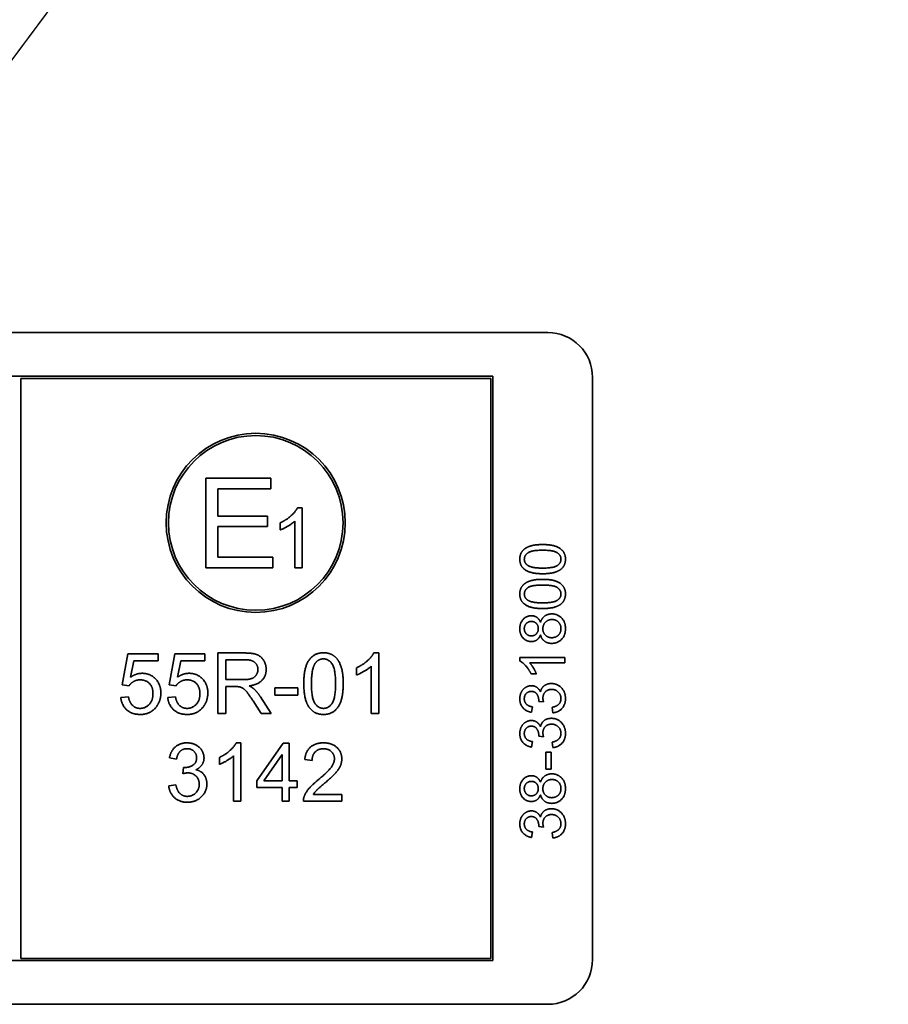
# Model space of a CAD drawing. Units: millimetres. Extents: x 31 to 2940, y 3 to 2075.
# Drawn here: x 249 to 268, y 914 to 936 of the extents above; entities that cross this region are included whole.
import ezdxf

# ---------------------------------------------------------------- set-up
doc = ezdxf.new("R2010")
doc.units = ezdxf.units.MM
doc.header["$LTSCALE"] = 5
doc.layers.add('Symbols(ISO)', color=7, linetype='Continuous', lineweight=18)
doc.layers.add('Visible Edges(ISO)', color=7, linetype='Continuous', lineweight=35)
doc.styles.add('VBG-RF-ISO', font='arial.ttf')
doc.dimstyles.new('VBG-RF-ISO$7', dxfattribs={"dimscale": 5, "dimtxt": 3.5, "dimasz": 4, "dimexe": 2, "dimexo": 1, "dimgap": 0.4, "dimtad": 1, "dimtoh": 1, "dimrnd": 1e-08, "dimtxsty": 'VBG-RF-ISO', "dimblk": 'Filled-1', "dimcen": 0.09, "dimdle": 12, "dimclrd": 7, "dimclre": 7, "dimclrt": 256, "dimazin": 2, "dimtfac": 1, "dimtmove": 0, "dimatfit": 3, "dimldrblk": 'Filled-1', "dimfxl": 1, "dimtolj": 1, "dimlwd": 15, "dimlwe": 15, "dimarcsym": 0})

# ---------------------------------------------------------------- blocks, each defined once
blk = doc.blocks.new('Filled-1')
at = {"color": 0}
for p, q in [((0, 0), (-1, 0.15625)), ((-1, 0.15625), (-1, -0.15625)), ((-1, 0), (0, 0)), ((-1, -0.15625), (0, 0))]:
    blk.add_line(p, q, dxfattribs=at)
at = {"color": 0, "flags": 128}
blk.add_lwpolyline([(-1, -0.15625), (0, 0), (-1, 0.15625), (-1, -0.15625)], dxfattribs=at)
at = {"color": 0}
blk.add_solid([(-1, -0.15625), (0, 0), (-1, 0.15625), (-1, -0.15625)], dxfattribs=at)

msp = doc.modelspace()

# ---------------------------------------------------------------- linework, layer by layer
at = {"layer": 'Visible Edges(ISO)'}
for p, q in [((227.7459, 928.9528), (260.7459, 928.9528)), ((228.9709, 927.9778), (259.5209, 927.9778)), ((259.4709, 927.9278), (248.9778, 927.9278)), ((248.9778, 927.9278), (248.9778, 914.9778)), ((259.4709, 914.9778), (259.4709, 927.9278)), ((259.5209, 927.9778), (259.5209, 914.9278)), ((261.7459, 927.9528), (261.7459, 914.9528)), ((253.1132, 925.7028), (254.5614, 925.7028)), ((253.1132, 923.7028), (253.1132, 925.7028)), ((254.5614, 925.7028), (254.5614, 925.4665)), ((253.3784, 925.4665), (253.3784, 924.8552)), ((254.5614, 925.4665), (253.3784, 925.4665)), ((255.1549, 925.0378), (255.2607, 925.0378)), ((255.2607, 925.0378), (255.2607, 923.6977)), ((253.3784, 924.8552), (254.4867, 924.8552)), ((254.4867, 924.8552), (254.4867, 924.6189)), ((255.0969, 923.6977), (255.0969, 924.7417)), ((253.3784, 924.6189), (253.3784, 923.939)), ((254.4867, 924.6189), (253.3784, 924.6189)), ((254.7692, 924.5443), (254.7692, 924.703)), ((253.3784, 923.939), (254.6071, 923.939)), ((254.6071, 923.939), (254.6071, 923.7028)), ((254.6071, 923.7028), (253.1132, 923.7028)), ((255.2607, 923.6977), (255.0969, 923.6977)), ((251.2403, 921.0866), (251.371, 921.7801)), ((251.371, 921.7801), (252.0419, 921.7801)), ((252.0419, 921.7801), (252.0419, 921.6217)), ((252.2888, 921.0866), (252.4195, 921.7801)), ((252.4195, 921.7801), (253.0904, 921.7801)), ((253.0904, 921.7801), (253.0904, 921.6217)), ((253.3775, 920.4476), (253.3775, 921.7976)), ((253.3775, 921.7976), (253.9763, 921.7976)), ((256.8626, 921.8028), (256.9696, 921.8028)), ((256.9696, 921.8028), (256.9696, 920.4476)), ((260.1209, 921.6987), (261.1247, 921.6987)), ((260.1209, 921.6194), (260.1209, 921.6987)), ((261.1247, 921.6987), (261.1247, 921.576)), ((251.5037, 921.6217), (251.4307, 921.2595)), ((252.0419, 921.6217), (251.5037, 921.6217)), ((252.5523, 921.6217), (252.4792, 921.2595)), ((253.0904, 921.6217), (252.5523, 921.6217)), ((253.9836, 921.6484), (253.5565, 921.6484)), ((253.5565, 921.6484), (253.5565, 921.2019)), ((256.4726, 921.3037), (256.4726, 921.4642)), ((256.8039, 920.4476), (256.8039, 921.5033)), ((261.1247, 921.576), (260.3427, 921.576)), ((260.4905, 921.3305), (260.3716, 921.3305)), ((251.3957, 921.066), (251.2403, 921.0866)), ((252.4442, 921.066), (252.2888, 921.0866)), ((253.5565, 921.2019), (253.9403, 921.2019)), ((253.7634, 921.0475), (253.5565, 921.0475)), ((253.5565, 921.0475), (253.5565, 920.4476)), ((254.6503, 920.853), (254.6503, 921.0197)), ((254.6503, 921.0197), (255.1607, 921.0197)), ((255.1607, 921.0197), (255.1607, 920.853)), ((251.2105, 920.8016), (251.3844, 920.816)), ((252.259, 920.8016), (252.4329, 920.816)), ((254.3324, 920.815), (254.5659, 920.4476)), ((255.1607, 920.853), (254.6503, 920.853)), ((254.3427, 920.4476), (254.1636, 920.7285)), ((260.4021, 920.5958), (260.38, 920.4731)), ((260.6506, 920.7033), (260.5431, 920.7162)), ((260.8594, 920.4609), (260.8434, 920.5836)), ((253.5565, 920.4476), (253.3775, 920.4476)), ((254.5659, 920.4476), (254.3427, 920.4476)), ((256.9696, 920.4476), (256.8039, 920.4476)), ((260.6506, 919.9266), (260.5431, 919.9395)), ((253.7874, 919.7911), (253.8904, 919.7911)), ((253.8904, 919.7911), (253.8904, 918.4862)), ((254.2471, 918.944), (254.8396, 919.7862)), ((254.8396, 919.7862), (254.9704, 919.7862)), ((254.9704, 919.7862), (254.9704, 918.944)), ((260.4021, 919.8191), (260.38, 919.6964)), ((260.8594, 919.6842), (260.8434, 919.8069)), ((253.4118, 919.3106), (253.4118, 919.4652)), ((253.7309, 918.4862), (253.7309, 919.5028)), ((254.8109, 919.5305), (254.4037, 918.944)), ((254.8109, 918.944), (254.8109, 919.5305)), ((260.7009, 919.204), (260.7009, 919.5821)), ((260.7009, 919.5821), (260.8244, 919.5821)), ((260.8244, 919.5821), (260.8244, 919.204)), ((252.4566, 919.4255), (252.2971, 919.4543)), ((252.5964, 919.1025), (252.6132, 919.2422)), ((255.4827, 919.3988), (255.3182, 919.4156)), ((260.8244, 919.204), (260.7009, 919.204)), ((252.2813, 918.831), (252.4408, 918.8518)), ((254.2471, 918.7973), (254.2471, 918.944)), ((254.4037, 918.944), (254.8109, 918.944)), ((254.9704, 918.944), (255.1458, 918.944)), ((255.1458, 918.944), (255.1458, 918.7973)), ((254.8109, 918.7973), (254.2471, 918.7973)), ((254.8109, 918.4862), (254.8109, 918.7973)), ((255.1458, 918.7973), (254.9704, 918.7973)), ((254.9704, 918.7973), (254.9704, 918.4862)), ((255.5105, 918.6398), (256.1476, 918.6398)), ((256.1476, 918.6398), (256.1476, 918.4862)), ((253.8904, 918.4862), (253.7309, 918.4862)), ((254.9704, 918.4862), (254.8109, 918.4862)), ((256.1476, 918.4862), (255.2885, 918.4862)), ((260.4021, 917.8008), (260.38, 917.6781)), ((260.6506, 917.9083), (260.5431, 917.9212)), ((260.8594, 917.6659), (260.8434, 917.7886)), ((259.5209, 914.9278), (228.9709, 914.9278)), ((248.9778, 914.9778), (259.4709, 914.9778)), ((260.7459, 913.9528), (227.7459, 913.9528))]:
    msp.add_line(p, q, dxfattribs=at)
for radius in [2, 1.95]:
    msp.add_circle((254.2243, 924.7028), radius, dxfattribs=at)
for centre, start, end in [((260.7459, 927.9528), 0, 90), ((260.7459, 914.9528), 270, 0)]:
    msp.add_arc(centre, 1, start, end, dxfattribs=at)
for points in [[(254.7692, 924.703), (254.9066, 924.7671), (255.1121, 924.9513), (255.1549, 925.0378)], [(255.0969, 924.7417), (255.0378, 924.6857), (254.8455, 924.5728), (254.7692, 924.5443)], [(260.1209, 923.893), (260.1209, 923.9731), (260.1856, 924.095), (260.3076, 924.1735), (260.4829, 924.2185), (260.6315, 924.2185)], [(260.6315, 924.092), (260.3846, 924.092), (260.2222, 923.9769), (260.2222, 923.8915)], [(260.6315, 924.2185), (260.8076, 924.2185), (261.0241, 924.1461), (261.1414, 924.002), (261.1414, 923.893)], [(261.0408, 923.893), (261.0408, 923.9769), (260.8777, 924.092), (260.6315, 924.092)], [(260.6315, 923.5668), (260.4539, 923.5668), (260.2375, 923.64), (260.1209, 923.7833), (260.1209, 923.893)], [(260.2222, 923.8915), (260.2222, 923.8069), (260.2939, 923.7566)], [(260.6315, 923.6933), (260.8785, 923.6933), (261.0408, 923.8084), (261.0408, 923.893)], [(261.1414, 923.893), (261.1414, 923.7482), (261.0385, 923.6659)], [(260.2939, 923.7566), (260.3853, 923.6933), (260.6315, 923.6933)], [(261.0385, 923.6659), (260.9128, 923.5668), (260.6315, 923.5668)], [(260.1209, 923.1164), (260.1209, 923.1964), (260.1856, 923.3183), (260.3076, 923.3969), (260.4829, 923.4418), (260.6315, 923.4418)], [(260.6315, 923.4418), (260.8076, 923.4418), (261.0241, 923.3694), (261.1414, 923.2254), (261.1414, 923.1164)], [(260.6315, 923.3153), (260.3846, 923.3153), (260.2222, 923.2002), (260.2222, 923.1148)], [(261.0408, 923.1164), (261.0408, 923.2002), (260.8777, 923.3153), (260.6315, 923.3153)], [(260.6315, 922.7901), (260.4539, 922.7901), (260.2375, 922.8633), (260.1209, 923.0066), (260.1209, 923.1164)], [(260.2222, 923.1148), (260.2222, 923.0302), (260.2939, 922.9799)], [(260.2939, 922.9799), (260.3853, 922.9167), (260.6315, 922.9167)], [(260.6315, 922.9167), (260.8785, 922.9167), (261.0408, 923.0318), (261.0408, 923.1164)], [(261.1414, 923.1164), (261.1414, 922.9715), (261.0385, 922.8892)], [(261.0385, 922.8892), (260.9128, 922.7901), (260.6315, 922.7901)], [(260.1209, 922.3389), (260.1209, 922.47), (260.2725, 922.6293), (260.3815, 922.6293)], [(260.3815, 922.6293), (260.4509, 922.6293), (260.5538, 922.5562), (260.582, 922.4815)], [(260.582, 922.4815), (260.6117, 922.5744), (260.7459, 922.6705), (260.8388, 922.6705)], [(260.8404, 922.544), (260.7512, 922.544), (260.6353, 922.4266), (260.6353, 922.3382)], [(260.8388, 922.6705), (260.9669, 922.6705), (261.1414, 922.4891), (261.1414, 922.3412)], [(261.0408, 922.342), (261.0408, 922.4304), (260.9273, 922.544), (260.8404, 922.544)], [(260.3785, 922.0523), (260.2695, 922.0523), (260.1209, 922.2094), (260.1209, 922.3389)], [(260.3808, 922.5028), (260.3137, 922.5028), (260.2215, 922.4106), (260.2215, 922.3412)], [(260.2215, 922.3412), (260.2215, 922.2703), (260.3114, 922.1789), (260.3739, 922.1789)], [(260.3739, 922.1789), (260.4448, 922.1789), (260.5347, 922.2696), (260.5347, 922.342)], [(260.5347, 922.342), (260.5347, 922.4129), (260.4455, 922.5028), (260.3808, 922.5028)], [(260.6353, 922.3382), (260.6353, 922.2513), (260.7497, 922.1385), (260.8358, 922.1385)], [(261.1414, 922.3412), (261.1414, 922.1933), (260.9661, 922.0119), (260.835, 922.0119)], [(260.8358, 922.1385), (260.8884, 922.1385), (260.9867, 922.188), (261.0408, 922.2856), (261.0408, 922.342)], [(260.582, 922.2033), (260.5538, 922.1263), (260.4501, 922.0523), (260.3785, 922.0523)], [(260.835, 922.0119), (260.7375, 922.0119), (260.6056, 922.111), (260.582, 922.2033)], [(253.9763, 921.7976), (254.1564, 921.7976), (254.3447, 921.7246), (254.4569, 921.5404), (254.4569, 921.4293)], [(255.2975, 921.1134), (255.2975, 921.3531), (255.3963, 921.6453), (255.5898, 921.8028), (255.7379, 921.8028)], [(255.7359, 921.6659), (255.6217, 921.6659), (255.5538, 921.5692)], [(256.0065, 921.1134), (256.0065, 921.4467), (255.8511, 921.6659), (255.7359, 921.6659)], [(255.7379, 921.8028), (255.846, 921.8028), (256.0106, 921.7153), (256.1166, 921.5507), (256.1773, 921.314), (256.1773, 921.1134)], [(256.4726, 921.4642), (256.6115, 921.5291), (256.8194, 921.7153), (256.8626, 921.8028)], [(254.2727, 921.4293), (254.2727, 921.5249), (254.1338, 921.6484), (253.9836, 921.6484)], [(255.5538, 921.5692), (255.4683, 921.4457), (255.4683, 921.1134)], [(256.8039, 921.5033), (256.7443, 921.4467), (256.5498, 921.3325), (256.4726, 921.3037)], [(260.3716, 921.3305), (260.3236, 921.4334), (260.1856, 921.5874), (260.1209, 921.6194)], [(260.3427, 921.576), (260.3846, 921.5318), (260.4692, 921.3877), (260.4905, 921.3305)], [(251.4307, 921.2595), (251.5521, 921.3438), (251.6859, 921.3438)], [(251.6859, 921.3438), (251.8629, 921.3438), (252.1057, 921.099), (252.1057, 920.9065)], [(252.4792, 921.2595), (252.6006, 921.3438), (252.7344, 921.3438)], [(252.7344, 921.3438), (252.9114, 921.3438), (253.1542, 921.099), (253.1542, 920.9065)], [(253.9403, 921.2019), (254.0628, 921.2019), (254.2007, 921.2523), (254.2727, 921.3644), (254.2727, 921.4293)], [(254.4569, 921.4293), (254.4569, 921.2852), (254.2706, 921.0887), (254.0772, 921.0619)], [(251.6416, 921.1977), (251.5614, 921.1977), (251.4328, 921.1247), (251.3957, 921.066)], [(251.9297, 920.8911), (251.9297, 921.0331), (251.7713, 921.1977), (251.6416, 921.1977)], [(252.6901, 921.1977), (252.6099, 921.1977), (252.4813, 921.1247), (252.4442, 921.066)], [(252.9783, 920.8911), (252.9783, 921.0331), (252.8198, 921.1977), (252.6901, 921.1977)], [(253.8632, 921.0413), (253.8323, 921.0475), (253.7634, 921.0475)], [(254.1636, 920.7285), (254.0854, 920.8499), (253.9846, 920.9786), (253.9043, 921.031), (253.8632, 921.0413)], [(254.0772, 921.0619), (254.1472, 921.028), (254.1842, 920.995)], [(255.4313, 920.5639), (255.2975, 920.7337), (255.2975, 921.1134)], [(255.4683, 921.1134), (255.4683, 920.78), (255.6237, 920.5608), (255.7379, 920.5608)], [(256.1773, 921.1134), (256.1773, 920.8757), (256.0796, 920.5834), (255.8851, 920.425), (255.7379, 920.425)], [(255.7379, 920.5608), (255.8511, 920.5608), (256.0065, 920.781), (256.0065, 921.1134)], [(260.1209, 920.7741), (260.1209, 920.8557), (260.191, 920.9937), (260.3122, 921.0668), (260.38, 921.0668)], [(260.38, 921.0668), (260.4448, 921.0668), (260.5515, 920.9975), (260.5827, 920.9289)], [(260.5827, 920.9289), (260.6033, 921.018), (260.7321, 921.1156), (260.8289, 921.1156)], [(260.8289, 921.1156), (260.9593, 921.1156), (261.1414, 920.9243), (261.1414, 920.7787)], [(251.6447, 920.425), (251.4605, 920.425), (251.227, 920.6308), (251.2105, 920.8016)], [(251.3844, 920.816), (251.4039, 920.6884), (251.5439, 920.5608), (251.6437, 920.5608)], [(251.6437, 920.5608), (251.7651, 920.5608), (251.9297, 920.7419), (251.9297, 920.8911)], [(252.1057, 920.9065), (252.1057, 920.7224), (251.9987, 920.5886)], [(252.6932, 920.425), (252.509, 920.425), (252.2755, 920.6308), (252.259, 920.8016)], [(252.4329, 920.816), (252.4525, 920.6884), (252.5924, 920.5608), (252.6922, 920.5608)], [(252.6922, 920.5608), (252.8136, 920.5608), (252.9783, 920.7419), (252.9783, 920.8911)], [(253.1542, 920.9065), (253.1542, 920.7224), (253.0472, 920.5886)], [(254.1842, 920.995), (254.2624, 920.923), (254.3324, 920.815)], [(260.3777, 920.9403), (260.3099, 920.9403), (260.2215, 920.8488), (260.2215, 920.7764)], [(260.5446, 920.736), (260.5446, 920.8145), (260.4623, 920.9403), (260.3777, 920.9403)], [(260.8312, 920.9853), (260.7466, 920.9853), (260.6369, 920.8748), (260.6369, 920.7894)], [(260.6369, 920.7894), (260.6369, 920.7551), (260.6506, 920.7033)], [(261.0401, 920.7795), (261.0401, 920.8664), (260.9196, 920.9853), (260.8312, 920.9853)], [(260.8434, 920.5836), (260.9478, 920.6049), (261.0401, 920.7063), (261.0401, 920.7795)], [(251.9987, 920.5886), (251.869, 920.425), (251.6447, 920.425)], [(253.0472, 920.5886), (252.9175, 920.425), (252.6932, 920.425)], [(255.7379, 920.425), (255.5424, 920.425), (255.4313, 920.5639)], [(260.38, 920.4731), (260.2565, 920.4959), (260.1209, 920.6552), (260.1209, 920.7741)], [(260.2215, 920.7764), (260.2215, 920.7048), (260.3114, 920.6095), (260.4021, 920.5958)], [(260.5431, 920.7162), (260.5446, 920.7292), (260.5446, 920.736)], [(261.1414, 920.7787), (261.1414, 920.6469), (260.9844, 920.4731), (260.8594, 920.4609)], [(260.1209, 919.9975), (260.1209, 920.079), (260.191, 920.217), (260.3122, 920.2901), (260.38, 920.2901)], [(260.3777, 920.1636), (260.3099, 920.1636), (260.2215, 920.0722), (260.2215, 919.9998)], [(260.5446, 919.9594), (260.5446, 920.0379), (260.4623, 920.1636), (260.3777, 920.1636)], [(260.38, 920.2901), (260.4448, 920.2901), (260.5515, 920.2208), (260.5827, 920.1522)], [(260.5827, 920.1522), (260.6033, 920.2414), (260.7321, 920.3389), (260.8289, 920.3389)], [(260.8312, 920.2086), (260.7466, 920.2086), (260.6369, 920.0981), (260.6369, 920.0127)], [(260.8289, 920.3389), (260.9593, 920.3389), (261.1414, 920.1476), (261.1414, 920.002)], [(261.0401, 920.0028), (261.0401, 920.0897), (260.9196, 920.2086), (260.8312, 920.2086)], [(260.38, 919.6964), (260.2565, 919.7193), (260.1209, 919.8786), (260.1209, 919.9975)], [(260.2215, 919.9998), (260.2215, 919.9281), (260.3114, 919.8328), (260.4021, 919.8191)], [(260.5431, 919.9395), (260.5446, 919.9525), (260.5446, 919.9594)], [(260.6369, 920.0127), (260.6369, 919.9784), (260.6506, 919.9266)], [(260.8434, 919.8069), (260.9478, 919.8283), (261.0401, 919.9296), (261.0401, 920.0028)], [(261.1414, 920.002), (261.1414, 919.8702), (260.9844, 919.6964), (260.8594, 919.6842)], [(252.2971, 919.4543), (252.3268, 919.6148), (252.5339, 919.7911), (252.6885, 919.7911)], [(252.6885, 919.7911), (252.7945, 919.7911), (252.9739, 919.7), (253.069, 919.5424), (253.069, 919.4543)], [(253.4118, 919.4652), (253.5456, 919.5276), (253.7457, 919.7069), (253.7874, 919.7911)], [(255.3182, 919.4156), (255.3351, 919.5989), (255.555, 919.7911), (255.7403, 919.7911)], [(255.7403, 919.7911), (255.9276, 919.7911), (256.1456, 919.5841), (256.1456, 919.4305)], [(252.6915, 919.6603), (252.5983, 919.6603), (252.4745, 919.5434), (252.4566, 919.4255)], [(252.9045, 919.4572), (252.9045, 919.5454), (252.7856, 919.6603), (252.6915, 919.6603)], [(253.7309, 919.5028), (253.6734, 919.4483), (253.4861, 919.3383), (253.4118, 919.3106)], [(255.7364, 919.6594), (255.6214, 919.6594), (255.4837, 919.5206), (255.4827, 919.3988)], [(255.9811, 919.4344), (255.9811, 919.5296), (255.8454, 919.6594), (255.7364, 919.6594)], [(252.6132, 919.2422), (252.63, 919.2402), (252.639, 919.2402)], [(252.639, 919.2402), (252.741, 919.2402), (252.9045, 919.3472), (252.9045, 919.4572)], [(253.069, 919.4543), (253.069, 919.37), (252.9788, 919.2313), (252.8896, 919.1907)], [(255.6214, 918.9668), (255.8325, 919.1411), (255.9811, 919.3433), (255.9811, 919.4344)], [(256.1456, 919.4305), (256.1456, 919.3522), (256.0822, 919.2016), (255.9336, 919.0351), (255.7621, 918.8895)], [(252.7083, 919.1203), (252.6637, 919.1203), (252.5964, 919.1025)], [(252.963, 918.8677), (252.963, 918.9777), (252.8193, 919.1203), (252.7083, 919.1203)], [(252.8896, 919.1907), (253.0056, 919.1639), (253.1324, 918.9965), (253.1324, 918.8706)], [(260.1209, 918.7673), (260.1209, 918.8984), (260.2725, 919.0577), (260.3815, 919.0577)], [(260.3815, 919.0577), (260.4509, 919.0577), (260.5538, 918.9845), (260.582, 918.9098)], [(260.582, 918.9098), (260.6117, 919.0028), (260.7459, 919.0988), (260.8388, 919.0988)], [(260.8388, 919.0988), (260.9669, 919.0988), (261.1414, 918.9174), (261.1414, 918.7696)], [(252.6945, 918.4644), (252.523, 918.4644), (252.2971, 918.6685), (252.2813, 918.831)], [(252.4408, 918.8518), (252.4685, 918.7161), (252.6003, 918.5962), (252.6954, 918.5962)], [(253.1324, 918.8706), (253.1324, 918.7012), (252.8837, 918.4644), (252.6945, 918.4644)], [(252.6954, 918.5962), (252.8084, 918.5962), (252.963, 918.7527), (252.963, 918.8677)], [(255.3073, 918.5972), (255.34, 918.6853), (255.4847, 918.8548), (255.6214, 918.9668)], [(255.7621, 918.8895), (255.6185, 918.7696), (255.5372, 918.6834), (255.5105, 918.6398)], [(260.3808, 918.9312), (260.3137, 918.9312), (260.2215, 918.8389), (260.2215, 918.7696)], [(260.5347, 918.7703), (260.5347, 918.8412), (260.4455, 918.9312), (260.3808, 918.9312)], [(260.8404, 918.9723), (260.7512, 918.9723), (260.6353, 918.8549), (260.6353, 918.7665)], [(261.0408, 918.7703), (261.0408, 918.8587), (260.9273, 918.9723), (260.8404, 918.9723)], [(255.2885, 918.4862), (255.2865, 918.5437), (255.3073, 918.5972)], [(260.3785, 918.4807), (260.2695, 918.4807), (260.1209, 918.6377), (260.1209, 918.7673)], [(260.2215, 918.7696), (260.2215, 918.6987), (260.3114, 918.6072), (260.3739, 918.6072)], [(260.3739, 918.6072), (260.4448, 918.6072), (260.5347, 918.6979), (260.5347, 918.7703)], [(260.582, 918.6316), (260.5538, 918.5546), (260.4501, 918.4807), (260.3785, 918.4807)], [(260.835, 918.4403), (260.7375, 918.4403), (260.6056, 918.5394), (260.582, 918.6316)], [(260.6353, 918.7665), (260.6353, 918.6796), (260.7497, 918.5668), (260.8358, 918.5668)], [(261.1414, 918.7696), (261.1414, 918.6217), (260.9661, 918.4403), (260.835, 918.4403)], [(260.8358, 918.5668), (260.8884, 918.5668), (260.9867, 918.6164), (261.0408, 918.7139), (261.0408, 918.7703)], [(260.1209, 917.9792), (260.1209, 918.0607), (260.191, 918.1987), (260.3122, 918.2719), (260.38, 918.2719)], [(260.3777, 918.1453), (260.3099, 918.1453), (260.2215, 918.0539), (260.2215, 917.9815)], [(260.5446, 917.9411), (260.5446, 918.0196), (260.4623, 918.1453), (260.3777, 918.1453)], [(260.38, 918.2719), (260.4448, 918.2719), (260.5515, 918.2025), (260.5827, 918.1339)], [(260.5827, 918.1339), (260.6033, 918.2231), (260.7321, 918.3206), (260.8289, 918.3206)], [(260.8312, 918.1903), (260.7466, 918.1903), (260.6369, 918.0798), (260.6369, 917.9944)], [(260.8289, 918.3206), (260.9593, 918.3206), (261.1414, 918.1293), (261.1414, 917.9837)], [(261.0401, 917.9845), (261.0401, 918.0714), (260.9196, 918.1903), (260.8312, 918.1903)], [(260.38, 917.6781), (260.2565, 917.701), (260.1209, 917.8603), (260.1209, 917.9792)], [(260.2215, 917.9815), (260.2215, 917.9098), (260.3114, 917.8145), (260.4021, 917.8008)], [(260.5431, 917.9212), (260.5446, 917.9342), (260.5446, 917.9411)], [(260.6369, 917.9944), (260.6369, 917.9601), (260.6506, 917.9083)], [(260.8434, 917.7886), (260.9478, 917.81), (261.0401, 917.9113), (261.0401, 917.9845)], [(261.1414, 917.9837), (261.1414, 917.8519), (260.9844, 917.6781), (260.8594, 917.6659)]]:
    msp.add_open_spline(points, degree=2, dxfattribs=at)

# ---------------------------------------------------------------- leaders
at = {"layer": 'Symbols(ISO)', "color": 7, "linetype": 'Continuous', "lineweight": 18, "annotation_type": 0, "has_hookline": 1, "hookline_direction": 0, "text_width": 304.8653}
msp.add_leader([(244.2459, 928.9528), (292.3882, 1020.314), (319.3721, 1026.1473)], dimstyle='VBG-RF-ISO$7', override={"dimgap": 0, "dimtad": 1}, dxfattribs=at)

doc.saveas('drawing.dxf')
